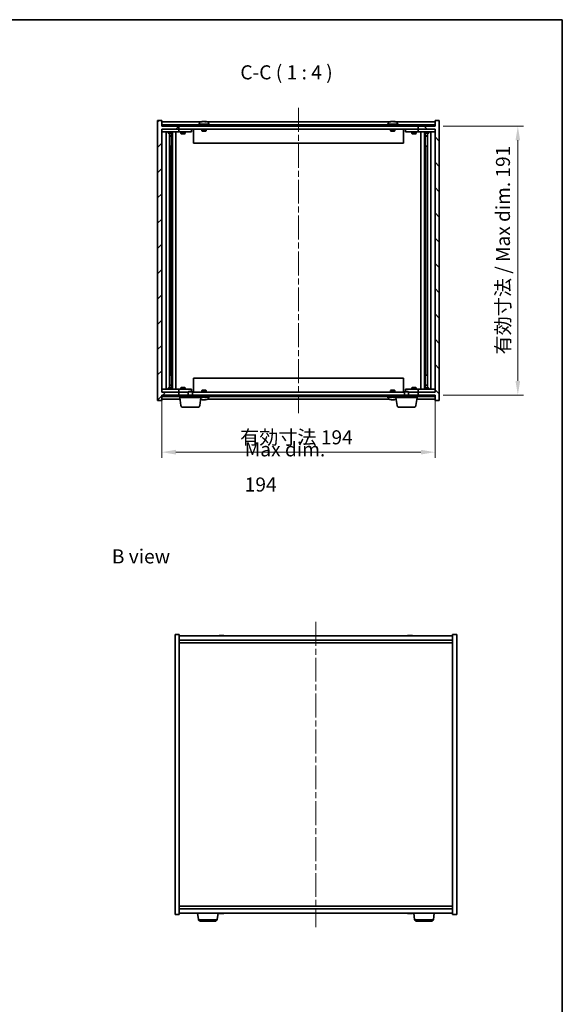
# Model space of a CAD drawing. Units: millimetres. Extents: x 43 to 6750, y 24 to 1148.
# Drawn here: x 2405 to 2790, y 448 to 1148 of the extents above; entities that cross this region are included whole.
import ezdxf

# ---------------------------------------------------------------- set-up
doc = ezdxf.new("R2010")
doc.units = ezdxf.units.MM
doc.header["$LTSCALE"] = 3
doc.linetypes.add('CHAIN', pattern=[0.3543, 0.2362, -0.0295, 0.0591, -0.0295])
doc.layers.get('Defpoints').update_dxf_attribs({"lineweight": 25})
for name, color, linetype, lineweight in [('Border (ISO)', 7, 'Continuous', 35), ('Centerline (ISO)', 131, 'Continuous', 18), ('Dimension (ISO)', 7, 'Continuous', 18), ('Dimension (ISO) @ 1', 7, 'Continuous', 18), ('Hatch (ISO)', 1, 'Continuous', 18), ('Symbol (ISO)', 7, 'Continuous', 18), ('Visible (ISO)', 7, 'Continuous', 35), ('Visible Narrow (ISO)', 7, 'Continuous', 25)]:
    doc.layers.add(name, color=color, linetype=linetype, lineweight=lineweight)
doc.styles.add('Note Text (TK)', font='txt')
doc.dimstyles.new('Default - Method 1b (TK)', dxfattribs={"dimscale": 3, "dimtxt": 2.5, "dimasz": 2.5, "dimexe": 1, "dimexo": 1.5, "dimgap": 1, "dimtad": 1, "dimtoh": 1, "dimrnd": 1e-08, "dimdsep": 46, "dimtxsty": 'Note Text (TK)', "dimcen": 0.09, "dimdle": 5, "dimclrd": 100, "dimclre": 100, "dimclrt": 7, "dimadec": 1, "dimazin": 1, "dimtfac": 1, "dimtmove": 0, "dimatfit": 3, "dimfxl": 1, "dimtolj": 1, "dimlwd": -1, "dimlwe": -1, "dimarcsym": 0})

# ---------------------------------------------------------------- blocks, each defined once
blk = doc.blocks.new('図面枠 tk図枠')
at = {"layer": 'Border (ISO)'}
for p, q in [((14.5, 289), (405.5, 289)), ((405.5, 289), (405.5, 8))]:
    blk.add_line(p, q, dxfattribs=at)
blk = doc.blocks.new('*D52')
at = {"layer": 'Defpoints', "color": 0}
for p in [(2506.15, 883.31), (2700.15, 883.31), (2700.15, 840.7)]:
    blk.add_point(p, dxfattribs=at)
at = {"layer": 'Dimension (ISO)', "color": 100}
for p, q in [((2506.15, 877.31), (2506.15, 836.7)), ((2700.15, 877.31), (2700.15, 836.7)), ((2516.15, 840.7), (2690.15, 840.7))]:
    blk.add_line(p, q, dxfattribs=at)
for points in [[(2516.15, 842.37), (2516.15, 839.03), (2506.15, 840.7)], [(2690.15, 842.37), (2690.15, 839.03), (2700.15, 840.7)]]:
    blk.add_solid(points, dxfattribs=at)
at = {"layer": 'Dimension (ISO)', "color": 7, "insert": (2561.77, 851.26), "char_height": 10, "attachment_point": 4, "style": 'Note Text (TK)'}
blk.add_mtext('\\A1;\\fＭＳ Ｐゴシック|b0|i0;\\H9.9492;有効寸法 194', dxfattribs=at)
blk = doc.blocks.new('*D53')
at = {"layer": 'Defpoints', "color": 0}
for p in [(2699.9, 1072.31), (2699.9, 881.31), (2758.93, 881.31)]:
    blk.add_point(p, dxfattribs=at)
at = {"layer": 'Dimension (ISO)', "color": 100}
for p, q in [((2705.9, 1072.31), (2762.93, 1072.31)), ((2758.93, 1062.31), (2758.93, 891.31)), ((2705.9, 881.31), (2762.93, 881.31))]:
    blk.add_line(p, q, dxfattribs=at)
for points in [[(2757.27, 1062.31), (2760.6, 1062.31), (2758.93, 1072.31)], [(2757.27, 891.31), (2760.6, 891.31), (2758.93, 881.31)]]:
    blk.add_solid(points, dxfattribs=at)
at = {"layer": 'Dimension (ISO)', "color": 7, "insert": (2748.38, 910.13), "char_height": 10, "attachment_point": 4, "rotation": 90, "style": 'Note Text (TK)'}
blk.add_mtext('\\A1;\\fＭＳ Ｐゴシック|b0|i0;\\H9.9492;有効寸法 / Max dim. 191', dxfattribs=at)

msp = doc.modelspace()

# ---------------------------------------------------------------- hatches: boundary and pattern name
at = {"layer": 'Hatch (ISO)'}
h = msp.add_hatch(dxfattribs=at)
h.set_pattern_fill('ANSI31', color=256, scale=101.6, style=0)
h.set_pattern_definition([(45, (1168.5, -8), (-8.98026, 8.98026), [])])
h.paths.add_polyline_path([(2506.1452, 1076.3094), (2503.1452, 1076.3094), (2503.1452, 877.3094), (2506.1452, 877.3094), (2506.1452, 881.3094), (2506.3952, 881.3094), (2518.1452, 881.3094), (2518.1452, 883.3094), (2506.1452, 883.3094), (2506.1452, 1070.3094), (2518.1452, 1070.3094), (2518.1452, 1072.3094), (2506.3952, 1072.3094), (2506.1452, 1072.3094)])
h = msp.add_hatch(dxfattribs=at)
h.set_pattern_fill('ANSI31', color=256, scale=101.6, angle=14.9999778, style=0)
h.set_pattern_definition([(60, (1168.5, -8), (-10.99852, 6.35), [])])
h.paths.add_polyline_path([(2506.3952, 1072.3094), (2518.1452, 1072.3094), (2688.1452, 1072.3094), (2699.8952, 1072.3094), (2699.8952, 1073.3094), (2506.3952, 1073.3094)])
h = msp.add_hatch(dxfattribs=at)
h.set_pattern_fill('ANSI31', color=256, scale=101.6, angle=90.0002105, style=0)
h.set_pattern_definition([(135.0002, (1168.5, -8), (-8.98022, -8.98029), [])])
h.paths.add_polyline_path([(2703.1452, 1076.3094), (2700.1452, 1076.3094), (2700.1452, 1072.3094), (2699.8952, 1072.3094), (2688.1452, 1072.3094), (2688.1452, 1070.3094), (2700.1452, 1070.3094), (2700.1452, 883.3094), (2688.1452, 883.3094), (2688.1452, 881.3094), (2699.8952, 881.3094), (2700.1452, 881.3094), (2700.1452, 877.3094), (2703.1452, 877.3094)])
h = msp.add_hatch(dxfattribs=at)
h.set_pattern_fill('ANSI31', color=256, scale=101.6, angle=75.0001754, style=0)
h.set_pattern_definition([(120.0002, (1168.5, -8), (-10.9985, -6.35003), [])])
h.paths.add_polyline_path([(2506.3952, 881.3094), (2506.3952, 880.3094), (2699.8952, 880.3094), (2699.8952, 881.3094), (2688.1452, 881.3094), (2518.1452, 881.3094)])

# ---------------------------------------------------------------- linework, layer by layer
at = {"layer": 'Centerline (ISO)', "linetype": 'CHAIN', "ltscale": 23.990969}
for p, q in [((2603.1452, 1085.3094), (2603.1452, 868.3094)), ((2615.5488, 720.1447), (2615.5488, 503.1447))]:
    msp.add_line(p, q, dxfattribs=at)
at = {"layer": 'Visible (ISO)'}
for p, q in [((2506.1452, 1076.3094), (2503.1452, 1076.3094)), ((2503.1452, 1076.3094), (2503.1452, 877.3094)), ((2506.1452, 1072.3094), (2506.1452, 1076.3094)), ((2533.6233, 1075.3094), (2506.1452, 1075.3094)), ((2518.1452, 1072.3094), (2506.1452, 1072.3094)), ((2699.8952, 1073.3094), (2506.3952, 1073.3094)), ((2506.3952, 1073.3094), (2506.3952, 1072.3094)), ((2506.3952, 1072.3094), (2699.8952, 1072.3094)), ((2518.1452, 1070.3094), (2518.1452, 1072.3094)), ((2540.1452, 1073.8094), (2532.1452, 1073.8094)), ((2532.1452, 1073.8094), (2532.1452, 1073.3094)), ((2532.9952, 1074.977), (2532.9952, 1073.8094)), ((2535.3525, 1075.6156), (2535.3525, 1075.6637)), ((2536.9379, 1075.493), (2536.9379, 1075.6637)), ((2667.6233, 1075.3094), (2538.6671, 1075.3094)), ((2539.2952, 1074.977), (2539.2952, 1073.8094)), ((2540.1452, 1073.8094), (2540.1452, 1073.3094)), ((2674.1452, 1073.8094), (2666.1452, 1073.8094)), ((2666.1452, 1073.8094), (2666.1452, 1073.3094)), ((2666.9952, 1074.977), (2666.9952, 1073.8094)), ((2669.3525, 1075.6156), (2669.3525, 1075.6637)), ((2670.9379, 1075.493), (2670.9379, 1075.6637)), ((2700.1452, 1075.3094), (2672.6671, 1075.3094)), ((2673.2952, 1074.977), (2673.2952, 1073.8094)), ((2674.1452, 1073.8094), (2674.1452, 1073.3094)), ((2700.1452, 1072.3094), (2688.1452, 1072.3094)), ((2688.1452, 1072.3094), (2688.1452, 1070.3094)), ((2699.8952, 1072.3094), (2699.8952, 1073.3094)), ((2703.1452, 1076.3094), (2700.1452, 1076.3094)), ((2700.1452, 1076.3094), (2700.1452, 1072.3094)), ((2703.1452, 877.3094), (2703.1452, 1076.3094)), ((2506.1452, 883.3094), (2506.1452, 1070.3094)), ((2506.1452, 1070.3094), (2518.1452, 1070.3094)), ((2506.1452, 1070.2094), (2507.1452, 1070.2094)), ((2507.1452, 1068.2094), (2506.1452, 1068.2094)), ((2517.1452, 1070.2094), (2507.1452, 1070.2094)), ((2507.1452, 1068.2094), (2517.1452, 1068.2094)), ((2509.1452, 885.4094), (2509.1452, 1068.2094)), ((2510.6452, 1068.2094), (2510.6452, 1067.4594)), ((2510.6452, 1067.4594), (2513.6452, 1067.4594)), ((2510.9519, 1067.306), (2510.6452, 1067.4594)), ((2510.7986, 1070.3094), (2510.7986, 1070.2094)), ((2513.3385, 1067.306), (2510.9519, 1067.306)), ((2511.5952, 886.3128), (2511.5952, 1067.306)), ((2511.5952, 1065.3594), (2513.0952, 1065.3594)), ((2512.7885, 1065.206), (2511.5952, 1065.206)), ((2512.7885, 1065.206), (2513.0952, 1065.3594)), ((2513.0952, 1067.306), (2513.0952, 1065.3594)), ((2513.0952, 1067.306), (2513.0952, 1058.2094)), ((2513.3385, 1067.306), (2513.6452, 1067.4594)), ((2513.4918, 1070.3094), (2513.4918, 1070.2094)), ((2513.6452, 1068.2094), (2513.6452, 1067.4594)), ((2513.6952, 885.4094), (2513.6952, 1068.2094)), ((2516.1452, 1068.2094), (2516.1452, 885.4094)), ((2517.1452, 1070.2094), (2518.1452, 1070.2094)), ((2518.1452, 1068.2094), (2517.1452, 1068.2094)), ((2688.1452, 1070.3094), (2518.1452, 1070.3094)), ((2519.1452, 1070.2094), (2518.1452, 1070.2094)), ((2518.1452, 1068.2094), (2518.1452, 1070.2094)), ((2518.1452, 1068.2094), (2519.1452, 1068.2094)), ((2526.1452, 1070.2094), (2519.1452, 1070.2094)), ((2519.1452, 1068.2094), (2526.1452, 1068.2094)), ((2519.6452, 1068.2094), (2519.6452, 1067.1594)), ((2519.6452, 1067.1594), (2522.6452, 1067.1594)), ((2519.9519, 1067.006), (2519.6452, 1067.1594)), ((2519.7986, 1070.3094), (2519.7986, 1070.2094)), ((2522.3385, 1067.006), (2519.9519, 1067.006)), ((2522.3385, 1067.006), (2522.6452, 1067.1594)), ((2522.4918, 1070.3094), (2522.4918, 1070.2094)), ((2522.6452, 1068.2094), (2522.6452, 1067.1594)), ((2526.1452, 1070.2094), (2527.1452, 1070.2094)), ((2527.1452, 1068.2094), (2526.1452, 1068.2094)), ((2527.1452, 1068.2094), (2527.1452, 1070.2094)), ((2528.6452, 1070.3094), (2528.6452, 1060.3094)), ((2534.6452, 1070.3094), (2534.6452, 1069.0594)), ((2537.6452, 1069.0594), (2534.6452, 1069.0594)), ((2534.8952, 1068.8094), (2534.6452, 1069.0594)), ((2534.8952, 1068.8094), (2537.3952, 1068.8094)), ((2537.3952, 1068.8094), (2537.6452, 1069.0594)), ((2537.6452, 1070.3094), (2537.6452, 1069.0594)), ((2668.6452, 1070.3094), (2668.6452, 1069.0594)), ((2671.6452, 1069.0594), (2668.6452, 1069.0594)), ((2668.8952, 1068.8094), (2668.6452, 1069.0594)), ((2668.8952, 1068.8094), (2671.3952, 1068.8094)), ((2671.3952, 1068.8094), (2671.6452, 1069.0594)), ((2671.6452, 1070.3094), (2671.6452, 1069.0594)), ((2677.6452, 1070.3094), (2677.6452, 1060.3094)), ((2679.1452, 1070.2094), (2679.1452, 1068.2094)), ((2679.1452, 1070.2094), (2680.1452, 1070.2094)), ((2680.1452, 1068.2094), (2679.1452, 1068.2094)), ((2687.1452, 1070.2094), (2680.1452, 1070.2094)), ((2680.1452, 1068.2094), (2687.1452, 1068.2094)), ((2683.6452, 1068.2094), (2683.6452, 1067.1594)), ((2683.6452, 1067.1594), (2686.6452, 1067.1594)), ((2683.9519, 1067.006), (2683.6452, 1067.1594)), ((2683.7986, 1070.3094), (2683.7986, 1070.2094)), ((2686.3385, 1067.006), (2683.9519, 1067.006)), ((2686.3385, 1067.006), (2686.6452, 1067.1594)), ((2686.4918, 1070.3094), (2686.4918, 1070.2094)), ((2686.6452, 1068.2094), (2686.6452, 1067.1594)), ((2688.1452, 1070.2094), (2687.1452, 1070.2094)), ((2687.1452, 1068.2094), (2688.1452, 1068.2094)), ((2688.1452, 1070.3094), (2700.1452, 1070.3094)), ((2688.1452, 1070.2094), (2688.1452, 1068.2094)), ((2688.1452, 1070.2094), (2689.1452, 1070.2094)), ((2689.1452, 1068.2094), (2688.1452, 1068.2094)), ((2699.1452, 1070.2094), (2689.1452, 1070.2094)), ((2689.1452, 1068.2094), (2699.1452, 1068.2094)), ((2690.1452, 885.4094), (2690.1452, 1068.2094)), ((2692.5952, 1068.2094), (2692.5952, 885.4094)), ((2692.6452, 1068.2094), (2692.6452, 1067.4594)), ((2692.6452, 1067.4594), (2695.6452, 1067.4594)), ((2692.9519, 1067.306), (2692.6452, 1067.4594)), ((2692.7986, 1070.3094), (2692.7986, 1070.2094)), ((2695.3385, 1067.306), (2692.9519, 1067.306)), ((2693.1952, 1067.306), (2693.1952, 1065.3594)), ((2693.1952, 1058.2094), (2693.1952, 1067.306)), ((2693.1952, 1065.3594), (2694.6952, 1065.3594)), ((2693.5019, 1065.206), (2693.1952, 1065.3594)), ((2694.6952, 1065.206), (2693.5019, 1065.206)), ((2694.6952, 1067.306), (2694.6952, 886.3128)), ((2695.3385, 1067.306), (2695.6452, 1067.4594)), ((2695.4918, 1070.3094), (2695.4918, 1070.2094)), ((2695.6452, 1068.2094), (2695.6452, 1067.4594)), ((2697.1452, 1068.2094), (2697.1452, 885.4094)), ((2699.1452, 1070.2094), (2700.1452, 1070.2094)), ((2700.1452, 1068.2094), (2699.1452, 1068.2094)), ((2700.1452, 1070.3094), (2700.1452, 883.3094)), ((2512.8952, 1058.2094), (2511.5952, 1058.2094)), ((2512.8952, 895.4094), (2512.8952, 1058.2094)), ((2513.0952, 1058.2094), (2512.8952, 1058.2094)), ((2677.6452, 1060.3094), (2528.6452, 1060.3094)), ((2693.3952, 1058.2094), (2693.1952, 1058.2094)), ((2694.6952, 1058.2094), (2693.3952, 1058.2094)), ((2693.3952, 1058.2094), (2693.3952, 895.4094)), ((2511.5952, 895.4094), (2512.8952, 895.4094)), ((2512.8952, 895.4094), (2513.0952, 895.4094)), ((2513.0952, 895.4094), (2513.0952, 886.3128)), ((2528.6452, 893.3094), (2677.6452, 893.3094)), ((2528.6452, 883.3094), (2528.6452, 893.3094)), ((2677.6452, 883.3094), (2677.6452, 893.3094)), ((2693.1952, 886.3128), (2693.1952, 895.4094)), ((2693.1952, 895.4094), (2693.3952, 895.4094)), ((2693.3952, 895.4094), (2694.6952, 895.4094)), ((2506.1452, 885.4094), (2507.1452, 885.4094)), ((2507.1452, 883.4094), (2506.1452, 883.4094)), ((2518.1452, 883.3094), (2506.1452, 883.3094)), ((2517.1452, 885.4094), (2507.1452, 885.4094)), ((2507.1452, 883.4094), (2517.1452, 883.4094)), ((2510.9519, 886.3128), (2510.6452, 886.1594)), ((2513.6452, 886.1594), (2510.6452, 886.1594)), ((2510.6452, 885.4094), (2510.6452, 886.1594)), ((2510.7986, 883.3094), (2510.7986, 883.4094)), ((2510.9519, 886.3128), (2513.3385, 886.3128)), ((2511.5952, 888.4128), (2512.7885, 888.4128)), ((2513.0952, 888.2594), (2511.5952, 888.2594)), ((2512.7885, 888.4128), (2513.0952, 888.2594)), ((2513.0952, 886.3128), (2513.0952, 888.2594)), ((2513.3385, 886.3128), (2513.6452, 886.1594)), ((2513.4918, 883.3094), (2513.4918, 883.4094)), ((2513.6452, 885.4094), (2513.6452, 886.1594)), ((2517.1452, 885.4094), (2518.1452, 885.4094)), ((2518.1452, 883.4094), (2517.1452, 883.4094)), ((2519.1452, 885.4094), (2518.1452, 885.4094)), ((2518.1452, 883.4094), (2518.1452, 885.4094)), ((2518.1452, 883.4094), (2519.1452, 883.4094)), ((2518.1452, 881.3094), (2518.1452, 883.3094)), ((2518.1452, 883.3094), (2524.8952, 883.3094)), ((2526.1452, 885.4094), (2519.1452, 885.4094)), ((2519.1452, 883.4094), (2524.8952, 883.4094)), ((2519.9519, 886.6128), (2519.6452, 886.4594)), ((2522.6452, 886.4594), (2519.6452, 886.4594)), ((2519.6452, 885.4094), (2519.6452, 886.4594)), ((2519.7986, 883.3094), (2519.7986, 883.4094)), ((2519.9519, 886.6128), (2522.3385, 886.6128)), ((2522.3385, 886.6128), (2522.6452, 886.4594)), ((2522.4918, 883.3094), (2522.4918, 883.4094)), ((2522.6452, 885.4094), (2522.6452, 886.4594)), ((2525.2019, 883.8094), (2524.8952, 883.5026)), ((2527.8952, 883.5026), (2524.8952, 883.5026)), ((2524.8952, 881.3094), (2524.8952, 883.5026)), ((2525.2019, 883.8094), (2527.5885, 883.8094)), ((2526.1452, 885.4094), (2527.1452, 885.4094)), ((2527.1452, 883.8094), (2527.1452, 885.4094)), ((2527.5885, 883.8094), (2527.8952, 883.5026)), ((2527.8952, 881.3094), (2527.8952, 883.5026)), ((2527.8952, 883.3094), (2678.3952, 883.3094)), ((2534.8952, 884.8094), (2534.6452, 884.5594)), ((2534.6452, 884.5594), (2537.6452, 884.5594)), ((2534.6452, 883.3094), (2534.6452, 884.5594)), ((2537.3952, 884.8094), (2534.8952, 884.8094)), ((2537.3952, 884.8094), (2537.6452, 884.5594)), ((2537.6452, 883.3094), (2537.6452, 884.5594)), ((2668.8952, 884.8094), (2668.6452, 884.5594)), ((2668.6452, 884.5594), (2671.6452, 884.5594)), ((2668.6452, 883.3094), (2668.6452, 884.5594)), ((2671.3952, 884.8094), (2668.8952, 884.8094)), ((2671.3952, 884.8094), (2671.6452, 884.5594)), ((2671.6452, 883.3094), (2671.6452, 884.5594)), ((2678.7019, 883.8094), (2678.3952, 883.5026)), ((2681.3952, 883.5026), (2678.3952, 883.5026)), ((2678.3952, 881.3094), (2678.3952, 883.5026)), ((2678.7019, 883.8094), (2681.0885, 883.8094)), ((2679.1452, 885.4094), (2679.1452, 883.8094)), ((2679.1452, 885.4094), (2680.1452, 885.4094)), ((2687.1452, 885.4094), (2680.1452, 885.4094)), ((2681.0885, 883.8094), (2681.3952, 883.5026)), ((2681.3952, 881.3094), (2681.3952, 883.5026)), ((2681.3952, 883.4094), (2687.1452, 883.4094)), ((2681.3952, 883.3094), (2688.1452, 883.3094)), ((2683.9519, 886.6128), (2683.6452, 886.4594)), ((2686.6452, 886.4594), (2683.6452, 886.4594)), ((2683.6452, 885.4094), (2683.6452, 886.4594)), ((2683.7986, 883.3094), (2683.7986, 883.4094)), ((2683.9519, 886.6128), (2686.3385, 886.6128)), ((2686.3385, 886.6128), (2686.6452, 886.4594)), ((2686.4918, 883.3094), (2686.4918, 883.4094)), ((2686.6452, 885.4094), (2686.6452, 886.4594)), ((2688.1452, 885.4094), (2687.1452, 885.4094)), ((2687.1452, 883.4094), (2688.1452, 883.4094)), ((2688.1452, 885.4094), (2688.1452, 883.4094)), ((2688.1452, 885.4094), (2689.1452, 885.4094)), ((2689.1452, 883.4094), (2688.1452, 883.4094)), ((2700.1452, 883.3094), (2688.1452, 883.3094)), ((2688.1452, 883.3094), (2688.1452, 881.3094)), ((2699.1452, 885.4094), (2689.1452, 885.4094)), ((2689.1452, 883.4094), (2699.1452, 883.4094)), ((2692.9519, 886.3128), (2692.6452, 886.1594)), ((2695.6452, 886.1594), (2692.6452, 886.1594)), ((2692.6452, 885.4094), (2692.6452, 886.1594)), ((2692.7986, 883.3094), (2692.7986, 883.4094)), ((2692.9519, 886.3128), (2695.3385, 886.3128)), ((2693.5019, 888.4128), (2693.1952, 888.2594)), ((2694.6952, 888.2594), (2693.1952, 888.2594)), ((2693.1952, 886.3128), (2693.1952, 888.2594)), ((2693.5019, 888.4128), (2694.6952, 888.4128)), ((2695.3385, 886.3128), (2695.6452, 886.1594)), ((2695.4918, 883.3094), (2695.4918, 883.4094)), ((2695.6452, 885.4094), (2695.6452, 886.1594)), ((2699.1452, 885.4094), (2700.1452, 885.4094)), ((2700.1452, 883.4094), (2699.1452, 883.4094)), ((2503.1452, 877.3094), (2506.1452, 877.3094)), ((2506.1452, 877.3094), (2506.1452, 881.3094)), ((2506.1452, 881.3094), (2518.1452, 881.3094)), ((2506.1452, 878.3094), (2519.0751, 878.3094)), ((2506.3952, 881.3094), (2506.3952, 880.3094)), ((2699.8952, 881.3094), (2506.3952, 881.3094)), ((2506.3952, 880.3094), (2699.8952, 880.3094)), ((2518.8952, 879.5594), (2518.8952, 880.3094)), ((2533.8952, 879.5594), (2518.8952, 879.5594)), ((2519.7101, 873.8958), (2518.8952, 879.5594)), ((2533.0803, 873.8958), (2533.8952, 879.5594)), ((2533.8952, 879.5594), (2533.8952, 880.3094)), ((2533.8952, 879.8094), (2540.1452, 879.8094)), ((2535.3525, 878.0032), (2535.3525, 877.9551)), ((2536.9379, 878.1257), (2536.9379, 877.9551)), ((2538.6671, 878.3094), (2667.6233, 878.3094)), ((2539.2952, 878.6418), (2539.2952, 879.8094)), ((2540.1452, 879.8094), (2540.1452, 880.3094)), ((2666.1452, 879.8094), (2666.1452, 880.3094)), ((2666.1452, 879.8094), (2672.3952, 879.8094)), ((2666.9952, 878.6418), (2666.9952, 879.8094)), ((2669.3525, 878.0032), (2669.3525, 877.9551)), ((2670.9379, 878.1257), (2670.9379, 877.9551)), ((2672.3952, 879.5594), (2672.3952, 880.3094)), ((2687.3952, 879.5594), (2672.3952, 879.5594)), ((2673.2101, 873.8958), (2672.3952, 879.5594)), ((2686.5803, 873.8958), (2687.3952, 879.5594)), ((2687.2154, 878.3094), (2700.1452, 878.3094)), ((2687.3952, 879.5594), (2687.3952, 880.3094)), ((2688.1452, 881.3094), (2700.1452, 881.3094)), ((2699.8952, 880.3094), (2699.8952, 881.3094)), ((2700.1452, 881.3094), (2700.1452, 877.3094)), ((2700.1452, 877.3094), (2703.1452, 877.3094)), ((2531.5956, 872.6094), (2521.1948, 872.6094)), ((2685.0956, 872.6094), (2674.6948, 872.6094)), ((2515.5488, 711.1447), (2518.5488, 711.1447)), ((2515.5488, 512.1447), (2515.5488, 711.1447)), ((2518.5488, 512.1447), (2518.5488, 711.1447)), ((2712.5488, 710.1447), (2518.5488, 710.1447)), ((2518.5488, 707.1447), (2712.5488, 707.1447)), ((2547.7561, 710.4509), (2547.7561, 710.4989)), ((2549.3416, 710.3283), (2549.3416, 710.4989)), ((2681.7561, 710.4509), (2681.7561, 710.4989)), ((2683.3416, 710.3283), (2683.3416, 710.4989)), ((2712.5488, 711.1447), (2712.5488, 512.1447)), ((2715.5488, 711.1447), (2712.5488, 711.1447)), ((2715.5488, 711.1447), (2715.5488, 512.1447)), ((2518.5488, 705.1447), (2712.5488, 705.1447)), ((2712.5488, 518.1447), (2518.5488, 518.1447)), ((2515.5488, 512.1447), (2518.5488, 512.1447)), ((2712.5488, 516.1447), (2518.5488, 516.1447)), ((2518.5488, 513.1447), (2712.5488, 513.1447)), ((2532.1137, 508.731), (2531.4787, 513.1447)), ((2545.4839, 508.731), (2546.1149, 513.1166)), ((2547.7561, 512.8385), (2547.7561, 512.7904)), ((2549.3416, 512.961), (2549.3416, 512.7904)), ((2681.7561, 512.8385), (2681.7561, 512.7904)), ((2683.3416, 512.961), (2683.3416, 512.7904)), ((2685.6137, 508.731), (2684.9827, 513.1166)), ((2698.9839, 508.731), (2699.619, 513.1447)), ((2715.5488, 512.1447), (2712.5488, 512.1447)), ((2543.9992, 507.4447), (2533.5984, 507.4447)), ((2697.4992, 507.4447), (2687.0984, 507.4447))]:
    msp.add_line(p, q, dxfattribs=at)
for centre, radius, start, end in [((2533.1432, 1074.977), 0.148, 112.0333325, 180), ((2536.1452, 1067.5592), 8.1502, 96.1627637, 112.0333325), ((2536.1452, 1067.5592), 8.1502, 67.9666675, 83.8372363), ((2539.1472, 1074.977), 0.148, 0, 67.9666675), ((2667.1432, 1074.977), 0.148, 112.0333325, 180), ((2670.1452, 1067.5592), 8.1502, 96.1627637, 112.0333325), ((2670.1452, 1067.5592), 8.1502, 67.9666675, 83.8372363), ((2673.1472, 1074.977), 0.148, 0, 67.9666675), ((2536.1452, 886.0596), 8.1502, 252.6246716, 263.8372363), ((2536.1452, 886.0596), 8.1502, 276.1627637, 292.0333325), ((2539.1472, 878.6418), 0.148, 292.0333325, 0), ((2667.1432, 878.6418), 0.148, 180, 247.9666675), ((2670.1452, 886.0596), 8.1502, 247.9666675, 263.8372363), ((2670.1452, 886.0596), 8.1502, 276.1627637, 287.3753284), ((2521.1948, 874.1094), 1.5, 188.187802, 270), ((2531.5956, 874.1094), 1.5, 270, 351.812198), ((2674.6948, 874.1094), 1.5, 188.187802, 270), ((2685.0956, 874.1094), 1.5, 270, 351.812198), ((2548.5488, 702.3944), 8.1502, 96.1627637, 108.0250049), ((2548.5488, 702.3944), 8.1502, 71.9749951, 83.8372363), ((2682.5488, 702.3944), 8.1502, 96.1627637, 108.0250046), ((2682.5488, 702.3944), 8.1502, 71.9749954, 83.8372363), ((2548.5488, 520.8949), 8.1502, 251.9749952, 263.8372363), ((2548.5488, 520.8949), 8.1502, 276.1627637, 288.0250048), ((2682.5488, 520.8949), 8.1502, 251.9749952, 263.8372363), ((2682.5488, 520.8949), 8.1502, 276.1627637, 288.0250048), ((2533.5984, 508.9447), 1.5, 188.187802, 270), ((2543.9992, 508.9447), 1.5, 270, 351.812198), ((2687.0984, 508.9447), 1.5, 188.187802, 270), ((2697.4992, 508.9447), 1.5, 270, 351.812198)]:
    msp.add_arc(centre, radius, start, end, dxfattribs=at)
for centre, major_axis, ratio, start_param, end_param in [((2535.9463, 1067.5592), (0, 8.1418), 0.84312429, 0.13675912, 0.22922414), ((2534.5854, 1067.5592), (0, 7.9375), 0.53771873, 6.23655411, 6.3298165), ((2536.3442, 1067.5592), (0, 8.1418), 0.84312429, 0.13675912, 0.22922414), ((2535.8333, 1067.5592), (0, 8.1418), 0.53771873, 6.05396117, 6.14642619), ((2537.14, 1067.5592), (0, 7.9375), 0.84312429, 6.23655411, 6.3298165), ((2535.9463, 1067.5592), (0, 8.1418), 0.84312429, 6.13821265, 6.14642619), ((2536.4572, 1067.5592), (0, 8.1418), 0.53771873, 6.05396117, 6.14642619), ((2669.9463, 1067.5592), (0, 8.1418), 0.84312429, 0.13675912, 0.22922414), ((2668.5854, 1067.5592), (0, 7.9375), 0.53771873, 6.23655411, 6.3298165), ((2670.3442, 1067.5592), (0, 8.1418), 0.84312429, 0.13675912, 0.22922414), ((2669.8333, 1067.5592), (0, 8.1418), 0.53771873, 6.05396117, 6.14642619), ((2671.14, 1067.5592), (0, 7.9375), 0.84312429, 6.23655411, 6.3298165), ((2669.9463, 1067.5592), (0, 8.1418), 0.84312429, 6.13821265, 6.14642619), ((2670.4572, 1067.5592), (0, 8.1418), 0.53771873, 6.05396117, 6.14642619), ((2534.5854, 886.0596), (0, -7.9375), 0.53771873, 6.23655411, 6.3298165), ((2535.9463, 886.0596), (0, -8.1418), 0.84312429, 6.05396117, 6.14642619), ((2536.3442, 886.0596), (0, -8.1418), 0.84312429, 6.05396117, 6.14642619), ((2535.8333, 886.0596), (0, -8.1418), 0.53771873, 0.13675912, 0.22922414), ((2537.14, 886.0596), (0, -7.9375), 0.84312429, 6.23655411, 6.3298165), ((2535.9463, 886.0596), (0, -8.1418), 0.84312429, 0.13675912, 0.14497266), ((2536.4572, 886.0596), (0, -8.1418), 0.53771873, 0.13675912, 0.22922414), ((2668.5854, 886.0596), (0, -7.9375), 0.53771873, 6.23655411, 6.3298165), ((2669.9463, 886.0596), (0, -8.1418), 0.84312429, 6.05396117, 6.14642619), ((2670.3442, 886.0596), (0, -8.1418), 0.84312429, 6.05396117, 6.14642619), ((2669.8333, 886.0596), (0, -8.1418), 0.53771873, 0.13675912, 0.22922414), ((2671.14, 886.0596), (0, -7.9375), 0.84312429, 6.23655411, 6.3298165), ((2669.9463, 886.0596), (0, -8.1418), 0.84312429, 0.13675912, 0.14497266), ((2670.4572, 886.0596), (0, -8.1418), 0.53771873, 0.13675912, 0.22922414), ((2548.3499, 702.3944), (0, 8.1418), 0.84312429, 0.13675912, 0.22922414), ((2546.989, 702.3944), (0, 7.9375), 0.53771873, 6.23655411, 6.3298165), ((2548.7478, 702.3944), (0, 8.1418), 0.84312429, 0.13675912, 0.22922414), ((2548.2369, 702.3944), (0, 8.1418), 0.53771873, 6.05396117, 6.14642619), ((2549.5436, 702.3944), (0, 7.9375), 0.84312429, 6.23655411, 6.3298165), ((2548.3499, 702.3944), (0, 8.1418), 0.84312429, 6.13821265, 6.14642619), ((2548.8608, 702.3944), (0, 8.1418), 0.53771873, 6.05396117, 6.14642619), ((2682.3499, 702.3944), (0, 8.1418), 0.84312429, 0.13675912, 0.22922414), ((2680.989, 702.3944), (0, 7.9375), 0.53771873, 6.23655411, 6.3298165), ((2682.7478, 702.3944), (0, 8.1418), 0.84312429, 0.13675912, 0.22922414), ((2682.2369, 702.3944), (0, 8.1418), 0.53771873, 6.05396117, 6.14642619), ((2683.5436, 702.3944), (0, 7.9375), 0.84312429, 6.23655411, 6.3298165), ((2682.3499, 702.3944), (0, 8.1418), 0.84312429, 6.13821265, 6.14642619), ((2682.8608, 702.3944), (0, 8.1418), 0.53771873, 6.05396117, 6.14642619), ((2548.3499, 520.8949), (0, -8.1418), 0.84312429, 6.05396117, 6.14642619), ((2546.989, 520.8949), (0, -7.9375), 0.53771873, 6.23655411, 6.3298165), ((2548.7478, 520.8949), (0, -8.1418), 0.84312429, 6.05396117, 6.14642619), ((2548.2369, 520.8949), (0, -8.1418), 0.53771873, 0.13675912, 0.22922414), ((2549.5436, 520.8949), (0, -7.9375), 0.84312429, 6.23655411, 6.3298165), ((2548.3499, 520.8949), (0, -8.1418), 0.84312429, 0.13675912, 0.14497266), ((2548.8608, 520.8949), (0, -8.1418), 0.53771873, 0.13675912, 0.22922414), ((2682.3499, 520.8949), (0, -8.1418), 0.84312429, 6.05396117, 6.14642619), ((2680.989, 520.8949), (0, -7.9375), 0.53771873, 6.23655411, 6.3298165), ((2682.7478, 520.8949), (0, -8.1418), 0.84312429, 6.05396117, 6.14642619), ((2682.2369, 520.8949), (0, -8.1418), 0.53771873, 0.13675912, 0.22922414), ((2683.5436, 520.8949), (0, -7.9375), 0.84312429, 6.23655411, 6.3298165), ((2682.3499, 520.8949), (0, -8.1418), 0.84312429, 0.13675912, 0.14497266), ((2682.8608, 520.8949), (0, -8.1418), 0.53771873, 0.13675912, 0.22922414)]:
    msp.add_ellipse(centre, major_axis=major_axis, ratio=ratio, start_param=start_param, end_param=end_param, dxfattribs=at)
for points, knots in [([(2535.0104, 1075.625), (2535.0883, 1075.6377), (2535.1618, 1075.6487), (2535.2751, 1075.6634), (2535.3149, 1075.667), (2535.3463, 1075.667), (2535.3522, 1075.6659), (2535.3523, 1075.6636)], [0.1131992707, 0.1131992707, 0.1131992707, 0.1131992707, 0.1411838112, 0.1411838112, 0.1691683517, 0.1691683517, 0.18482489, 0.18482489, 0.18482489, 0.18482489]), ([(2536.4301, 1075.625), (2536.3804, 1075.6377), (2536.3117, 1075.6487), (2536.1501, 1075.6634), (2536.0571, 1075.667), (2535.8749, 1075.667), (2535.7739, 1075.6634), (2535.5795, 1075.6487), (2535.4862, 1075.6377), (2535.4083, 1075.625)], [0.225164225, 0.225164225, 0.225164225, 0.225164225, 0.253148765, 0.253148765, 0.281133306, 0.281133306, 0.309117846, 0.309117846, 0.337102387, 0.337102387, 0.337102387, 0.337102387]), ([(2536.1453, 1075.6623), (2536.2031, 1075.6655), (2536.2642, 1075.667), (2536.4155, 1075.667), (2536.5165, 1075.6634), (2536.7109, 1075.6487), (2536.8042, 1075.6377), (2536.8821, 1075.625)], [0.0374615918, 0.0374615918, 0.0374615918, 0.0374615918, 0.0559690811, 0.0559690811, 0.0839536216, 0.0839536216, 0.1119381621, 0.1119381621, 0.1119381621, 0.1119381621]), ([(2537.0203, 1075.6623), (2536.9906, 1075.6655), (2536.9687, 1075.667), (2536.9353, 1075.667), (2536.9321, 1075.6634), (2536.9666, 1075.6487), (2537.0043, 1075.6377), (2537.054, 1075.625)], [0.3758250874, 0.3758250874, 0.3758250874, 0.3758250874, 0.3943325766, 0.3943325766, 0.4223171172, 0.4223171172, 0.4503016577, 0.4503016577, 0.4503016577, 0.4503016577]), ([(2669.0104, 1075.625), (2669.0883, 1075.6377), (2669.1618, 1075.6487), (2669.2751, 1075.6634), (2669.3149, 1075.667), (2669.3463, 1075.667), (2669.3522, 1075.6659), (2669.3523, 1075.6636)], [0.1131992707, 0.1131992707, 0.1131992707, 0.1131992707, 0.1411838112, 0.1411838112, 0.1691683517, 0.1691683517, 0.1848248899, 0.1848248899, 0.1848248899, 0.1848248899]), ([(2670.4301, 1075.625), (2670.3804, 1075.6377), (2670.3117, 1075.6487), (2670.1501, 1075.6634), (2670.0571, 1075.667), (2669.8749, 1075.667), (2669.7739, 1075.6634), (2669.5795, 1075.6487), (2669.4862, 1075.6377), (2669.4083, 1075.625)], [0.225164225, 0.225164225, 0.225164225, 0.225164225, 0.253148765, 0.253148765, 0.281133306, 0.281133306, 0.309117846, 0.309117846, 0.337102387, 0.337102387, 0.337102387, 0.337102387]), ([(2670.1453, 1075.6623), (2670.2031, 1075.6655), (2670.2642, 1075.667), (2670.4155, 1075.667), (2670.5165, 1075.6634), (2670.7109, 1075.6487), (2670.8042, 1075.6377), (2670.8821, 1075.625)], [0.0374615919, 0.0374615919, 0.0374615919, 0.0374615919, 0.0559690811, 0.0559690811, 0.0839536216, 0.0839536216, 0.1119381621, 0.1119381621, 0.1119381621, 0.1119381621]), ([(2671.0203, 1075.6623), (2670.9906, 1075.6655), (2670.9687, 1075.667), (2670.9353, 1075.667), (2670.9321, 1075.6634), (2670.9666, 1075.6487), (2671.0043, 1075.6377), (2671.054, 1075.625)], [0.3758250876, 0.3758250876, 0.3758250876, 0.3758250876, 0.3943325766, 0.3943325766, 0.4223171172, 0.4223171172, 0.4503016577, 0.4503016577, 0.4503016577, 0.4503016577]), ([(2535.3523, 877.9552), (2535.3522, 877.9529), (2535.3463, 877.9517), (2535.3149, 877.9517), (2535.2751, 877.9554), (2535.1618, 877.97), (2535.0883, 877.9811), (2535.0104, 877.9938)], [0.0403125428, 0.0403125428, 0.0403125428, 0.0403125428, 0.0559690811, 0.0559690811, 0.0839536216, 0.0839536216, 0.1119381621, 0.1119381621, 0.1119381621, 0.1119381621]), ([(2535.4083, 877.9938), (2535.4862, 877.9811), (2535.5795, 877.97), (2535.7739, 877.9554), (2535.8749, 877.9517), (2536.0571, 877.9517), (2536.1501, 877.9554), (2536.3117, 877.97), (2536.3804, 877.9811), (2536.4301, 877.9938)], [0.338363496, 0.338363496, 0.338363496, 0.338363496, 0.366348036, 0.366348036, 0.394332577, 0.394332577, 0.422317117, 0.422317117, 0.450301658, 0.450301658, 0.450301658, 0.450301658]), ([(2536.8821, 877.9938), (2536.8042, 877.9811), (2536.7109, 877.97), (2536.5165, 877.9554), (2536.4155, 877.9517), (2536.2642, 877.9517), (2536.2031, 877.9533), (2536.1453, 877.9565)], [0.1131992707, 0.1131992707, 0.1131992707, 0.1131992707, 0.1411838112, 0.1411838112, 0.1691683517, 0.1691683517, 0.1876758409, 0.1876758409, 0.1876758409, 0.1876758409]), ([(2537.054, 877.9938), (2537.0043, 877.9811), (2536.9666, 877.97), (2536.9321, 877.9554), (2536.9353, 877.9517), (2536.9687, 877.9517), (2536.9906, 877.9533), (2537.0203, 877.9565)], [0.2251642249, 0.2251642249, 0.2251642249, 0.2251642249, 0.2531487654, 0.2531487654, 0.2811333059, 0.2811333059, 0.299640795, 0.299640795, 0.299640795, 0.299640795]), ([(2669.3523, 877.9552), (2669.3522, 877.9529), (2669.3463, 877.9517), (2669.3149, 877.9517), (2669.2751, 877.9554), (2669.1618, 877.97), (2669.0883, 877.9811), (2669.0104, 877.9938)], [0.0403125428, 0.0403125428, 0.0403125428, 0.0403125428, 0.0559690811, 0.0559690811, 0.0839536216, 0.0839536216, 0.1119381621, 0.1119381621, 0.1119381621, 0.1119381621]), ([(2669.4083, 877.9938), (2669.4862, 877.9811), (2669.5795, 877.97), (2669.7739, 877.9554), (2669.8749, 877.9517), (2670.0571, 877.9517), (2670.1501, 877.9554), (2670.3117, 877.97), (2670.3804, 877.9811), (2670.4301, 877.9938)], [0.338363496, 0.338363496, 0.338363496, 0.338363496, 0.366348036, 0.366348036, 0.394332577, 0.394332577, 0.422317117, 0.422317117, 0.450301658, 0.450301658, 0.450301658, 0.450301658]), ([(2670.8821, 877.9938), (2670.8042, 877.9811), (2670.7109, 877.97), (2670.5165, 877.9554), (2670.4155, 877.9517), (2670.2642, 877.9517), (2670.2031, 877.9533), (2670.1453, 877.9565)], [0.1131992707, 0.1131992707, 0.1131992707, 0.1131992707, 0.1411838112, 0.1411838112, 0.1691683517, 0.1691683517, 0.1876758409, 0.1876758409, 0.1876758409, 0.1876758409]), ([(2671.054, 877.9938), (2671.0043, 877.9811), (2670.9666, 877.97), (2670.9321, 877.9554), (2670.9353, 877.9517), (2670.9687, 877.9517), (2670.9906, 877.9533), (2671.0203, 877.9565)], [0.2251642249, 0.2251642249, 0.2251642249, 0.2251642249, 0.2531487654, 0.2531487654, 0.2811333059, 0.2811333059, 0.299640795, 0.299640795, 0.299640795, 0.299640795]), ([(2547.414, 710.4602), (2547.4919, 710.473), (2547.5655, 710.484), (2547.6787, 710.4987), (2547.7185, 710.5023), (2547.7499, 710.5023), (2547.7559, 710.5012), (2547.7559, 710.4989)], [0.3383634956, 0.3383634956, 0.3383634956, 0.3383634956, 0.3663480361, 0.3663480361, 0.3943325766, 0.3943325766, 0.4099891148, 0.4099891148, 0.4099891148, 0.4099891148]), ([(2548.8337, 710.4602), (2548.784, 710.473), (2548.7153, 710.484), (2548.5537, 710.4987), (2548.4607, 710.5023), (2548.2786, 710.5023), (2548.1775, 710.4987), (2547.9831, 710.484), (2547.8898, 710.473), (2547.8119, 710.4602)], [0, 0, 0, 0, 0.027984541, 0.027984541, 0.055969081, 0.055969081, 0.083953622, 0.083953622, 0.111938162, 0.111938162, 0.111938162, 0.111938162]), ([(2548.5489, 710.4975), (2548.6067, 710.5007), (2548.6678, 710.5023), (2548.8191, 710.5023), (2548.9201, 710.4987), (2549.1145, 710.484), (2549.2078, 710.473), (2549.2857, 710.4602)], [0.262625817, 0.262625817, 0.262625817, 0.262625817, 0.2811333059, 0.2811333059, 0.3091178465, 0.3091178465, 0.337102387, 0.337102387, 0.337102387, 0.337102387]), ([(2549.4239, 710.4975), (2549.3942, 710.5007), (2549.3723, 710.5023), (2549.3389, 710.5023), (2549.3357, 710.4987), (2549.3703, 710.484), (2549.408, 710.473), (2549.4577, 710.4602)], [0.1506608628, 0.1506608628, 0.1506608628, 0.1506608628, 0.1691683517, 0.1691683517, 0.1971528923, 0.1971528923, 0.2251374328, 0.2251374328, 0.2251374328, 0.2251374328]), ([(2681.414, 710.4602), (2681.4919, 710.473), (2681.5655, 710.484), (2681.6787, 710.4987), (2681.7185, 710.5023), (2681.7499, 710.5023), (2681.7559, 710.5012), (2681.7559, 710.4989)], [0.3383634956, 0.3383634956, 0.3383634956, 0.3383634956, 0.3663480361, 0.3663480361, 0.3943325766, 0.3943325766, 0.4099891149, 0.4099891149, 0.4099891149, 0.4099891149]), ([(2682.8337, 710.4602), (2682.784, 710.473), (2682.7153, 710.484), (2682.5537, 710.4987), (2682.4607, 710.5023), (2682.2786, 710.5023), (2682.1775, 710.4987), (2681.9831, 710.484), (2681.8898, 710.473), (2681.8119, 710.4602)], [0, 0, 0, 0, 0.027984541, 0.027984541, 0.055969081, 0.055969081, 0.083953622, 0.083953622, 0.111938162, 0.111938162, 0.111938162, 0.111938162]), ([(2682.5489, 710.4975), (2682.6067, 710.5007), (2682.6678, 710.5023), (2682.8191, 710.5023), (2682.9201, 710.4987), (2683.1145, 710.484), (2683.2078, 710.473), (2683.2857, 710.4602)], [0.2626258169, 0.2626258169, 0.2626258169, 0.2626258169, 0.2811333059, 0.2811333059, 0.3091178465, 0.3091178465, 0.337102387, 0.337102387, 0.337102387, 0.337102387]), ([(2683.4239, 710.4975), (2683.3942, 710.5007), (2683.3723, 710.5023), (2683.3389, 710.5023), (2683.3357, 710.4987), (2683.3703, 710.484), (2683.408, 710.473), (2683.4577, 710.4602)], [0.1506608626, 0.1506608626, 0.1506608626, 0.1506608626, 0.1691683517, 0.1691683517, 0.1971528923, 0.1971528923, 0.2251374328, 0.2251374328, 0.2251374328, 0.2251374328]), ([(2547.7559, 512.7904), (2547.7559, 512.7882), (2547.7499, 512.787), (2547.7185, 512.787), (2547.6787, 512.7906), (2547.5655, 512.8053), (2547.4919, 512.8164), (2547.414, 512.8291)], [0.2654767677, 0.2654767677, 0.2654767677, 0.2654767677, 0.2811333059, 0.2811333059, 0.3091178465, 0.3091178465, 0.337102387, 0.337102387, 0.337102387, 0.337102387]), ([(2547.8119, 512.8291), (2547.8898, 512.8164), (2547.9831, 512.8053), (2548.1775, 512.7906), (2548.2786, 512.787), (2548.4607, 512.787), (2548.5537, 512.7906), (2548.7153, 512.8053), (2548.784, 512.8164), (2548.8337, 512.8291)], [0.113199271, 0.113199271, 0.113199271, 0.113199271, 0.141183811, 0.141183811, 0.169168352, 0.169168352, 0.197152892, 0.197152892, 0.225137433, 0.225137433, 0.225137433, 0.225137433]), ([(2549.2857, 512.8291), (2549.2078, 512.8164), (2549.1145, 512.8053), (2548.9201, 512.7906), (2548.8191, 512.787), (2548.6678, 512.787), (2548.6067, 512.7886), (2548.5489, 512.7918)], [0.3383634956, 0.3383634956, 0.3383634956, 0.3383634956, 0.3663480361, 0.3663480361, 0.3943325766, 0.3943325766, 0.4128400657, 0.4128400657, 0.4128400657, 0.4128400657]), ([(2549.4577, 512.8291), (2549.408, 512.8164), (2549.3703, 512.8053), (2549.3357, 512.7906), (2549.3389, 512.787), (2549.3723, 512.787), (2549.3942, 512.7886), (2549.4239, 512.7918)], [0, 0, 0, 0, 0.0279845405, 0.0279845405, 0.0559690811, 0.0559690811, 0.0744765702, 0.0744765702, 0.0744765702, 0.0744765702]), ([(2681.7559, 512.7904), (2681.7559, 512.7882), (2681.7499, 512.787), (2681.7185, 512.787), (2681.6787, 512.7906), (2681.5655, 512.8053), (2681.4919, 512.8164), (2681.414, 512.8291)], [0.2654767677, 0.2654767677, 0.2654767677, 0.2654767677, 0.2811333059, 0.2811333059, 0.3091178465, 0.3091178465, 0.337102387, 0.337102387, 0.337102387, 0.337102387]), ([(2681.8119, 512.8291), (2681.8898, 512.8164), (2681.9831, 512.8053), (2682.1775, 512.7906), (2682.2786, 512.787), (2682.4607, 512.787), (2682.5537, 512.7906), (2682.7153, 512.8053), (2682.784, 512.8164), (2682.8337, 512.8291)], [0.113199271, 0.113199271, 0.113199271, 0.113199271, 0.141183811, 0.141183811, 0.169168352, 0.169168352, 0.197152892, 0.197152892, 0.225137433, 0.225137433, 0.225137433, 0.225137433]), ([(2683.2857, 512.8291), (2683.2078, 512.8164), (2683.1145, 512.8053), (2682.9201, 512.7906), (2682.8191, 512.787), (2682.6678, 512.787), (2682.6067, 512.7886), (2682.5489, 512.7918)], [0.3383634956, 0.3383634956, 0.3383634956, 0.3383634956, 0.3663480361, 0.3663480361, 0.3943325766, 0.3943325766, 0.4128400657, 0.4128400657, 0.4128400657, 0.4128400657]), ([(2683.4577, 512.8291), (2683.408, 512.8164), (2683.3703, 512.8053), (2683.3357, 512.7906), (2683.3389, 512.787), (2683.3723, 512.787), (2683.3942, 512.7886), (2683.4239, 512.7918)], [0, 0, 0, 0, 0.0279845405, 0.0279845405, 0.0559690811, 0.0559690811, 0.0744765702, 0.0744765702, 0.0744765702, 0.0744765702])]:
    msp.add_open_spline(points, degree=3, knots=knots, dxfattribs=at)
at = {"layer": 'Visible Narrow (ISO)'}
for p, q in [((2547.414, 710.3811), (2547.414, 710.4602)), ((2549.2857, 710.4602), (2549.2857, 710.326)), ((2549.4577, 710.4602), (2549.4577, 710.3313)), ((2681.414, 710.3811), (2681.414, 710.4602)), ((2683.2857, 710.4602), (2683.2857, 710.326)), ((2683.4577, 710.4602), (2683.4577, 710.3313)), ((2547.414, 512.8291), (2547.414, 512.9082)), ((2549.2857, 512.9633), (2549.2857, 512.8291)), ((2549.4577, 512.9581), (2549.4577, 512.8291)), ((2681.414, 512.8291), (2681.414, 512.9082)), ((2683.2857, 512.9633), (2683.2857, 512.8291)), ((2683.4577, 512.9581), (2683.4577, 512.8291)), ((2532.1137, 508.731), (2545.4839, 508.731)), ((2685.6137, 508.731), (2698.9839, 508.731))]:
    msp.add_line(p, q, dxfattribs=at)

# ---------------------------------------------------------------- block references
at = {"xscale": 4, "yscale": 4, "zscale": 4}
msp.add_blockref('図面枠 tk図枠', (1168.5, -8), dxfattribs=at)

# ---------------------------------------------------------------- texts
at = {"layer": 'Symbol (ISO)', "color": 7, "insert": (2561.9123, 1102.4625), "char_height": 10, "attachment_point": 7, "style": 'Note Text (TK)'}
msp.add_mtext('C-C ( 1 : 4 )', dxfattribs=at)
at = {"layer": 'Symbol (ISO)', "color": 7, "char_height": 10, "attachment_point": 4, "line_spacing_factor": 1.5, "style": 'Note Text (TK)'}
for s, insert, width in [('{\\fＭＳ Ｐゴシック|b0|i0;Max dim. 194}', (2564.9874, 830.2124), 81.345034), ('{\\fＭＳ Ｐゴシック|b0|i0;B view}', (2470.6849, 766.6377), 41.578946)]:
    msp.add_mtext(s, dxfattribs=dict(at, insert=insert, width=width))

# ---------------------------------------------------------------- dimensions: what is measured, and where the dimension line sits
at = {"layer": 'Dimension (ISO) @ 1', "color": 100}
dim = msp.add_linear_dim(base=(2758.9337, 881.3094), p1=(2699.8952, 1072.3094), p2=(2699.8952, 881.3094), angle=90, text='\\fＭＳ Ｐゴシック|b0|i0;\\H9.9492;有効寸法 / Max dim. <>', dimstyle='Default - Method 1b (TK)', override={"dimscale": 1, "dimtxt": 10, "dimasz": 10, "dimexe": 4, "dimexo": 6, "dimgap": 4, "dimtoh": 0, "dimdec": 2, "dimcen": 0.36, "dimtol": 0, "dimlim": 0, "dimtp": 0, "dimtm": 0, "dimtdec": 2, "dimtix": 0, "dimtofl": 0, "dimtmove": 0, "dimatfit": 1}, dxfattribs=at)
dim.commit()
dim.dimension.update_dxf_attribs({"geometry": '*D53', "text_midpoint": (2758.9337, 984.6655), "dimtype": 128})
dim = msp.add_linear_dim(base=(2700.1452, 840.6997), p1=(2506.1452, 883.3094), p2=(2700.1452, 883.3094), text='\\fＭＳ Ｐゴシック|b0|i0;\\H9.9492;有効寸法 <>', dimstyle='Default - Method 1b (TK)', override={"dimscale": 1, "dimtxt": 10, "dimasz": 10, "dimexe": 4, "dimexo": 6, "dimgap": 4, "dimtoh": 0, "dimdec": 2, "dimcen": 0.36, "dimtol": 0, "dimlim": 0, "dimtp": 0, "dimtm": 0, "dimtdec": 2, "dimtix": 0, "dimtofl": 0, "dimtmove": 0, "dimatfit": 1}, dxfattribs=at)
dim.commit()
dim.dimension.update_dxf_attribs({"geometry": '*D52', "text_midpoint": (2603.1452, 840.6997), "dimtype": 128})

doc.saveas('drawing.dxf')
